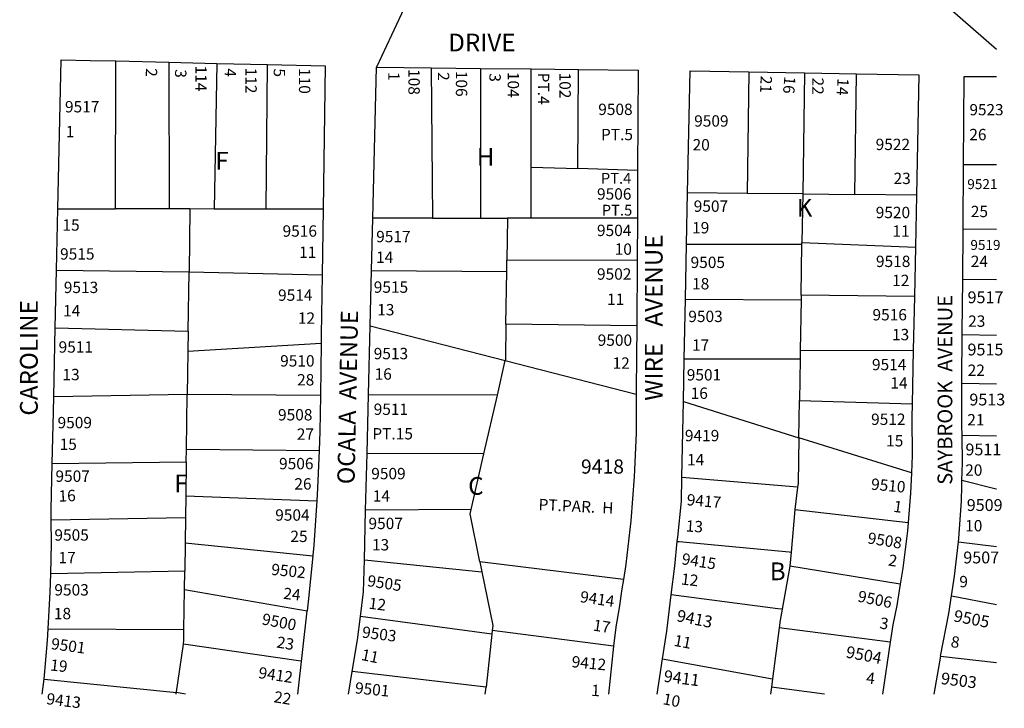
# Model space of a CAD drawing. Units: inches. Extents: x 1303716 to 1309783, y 489421 to 493477.
# Drawn here: x 1308783 to 1309767, y 489436 to 490125 of the extents above; entities that cross this region are included whole.
import ezdxf

# ---------------------------------------------------------------- set-up
doc = ezdxf.new("R2010")
doc.units = ezdxf.units.IN
doc.header["$MEASUREMENT"] = 0
for name, color, linetype in [('Addresses', 5, 'Continuous'), ('Lot-Block-Parcel Text', 6, 'Continuous'), ('Parcel Boundaries', 7, 'Continuous'), ('Street Names', 7, 'Continuous'), ('Street ROW', 5, 'Continuous')]:
    doc.layers.add(name, color=color, linetype=linetype)
doc.styles.add('Arial', font='txt')

msp = doc.modelspace()

# ---------------------------------------------------------------- linework, layer by layer
at = {"layer": 'Parcel Boundaries'}
for p, q in [((1308878.34, 489935.32), (1308878.95, 490083.3)), ((1308931.88, 490082.07), (1308932.29, 489935.29)), ((1308979.94, 490080.94), (1308977.18, 489935.26)), ((1309029.07, 489935.23), (1309030.3, 490079.77)), ((1309194.22, 490076.5), (1309195.3, 489926.21)), ((1309243.58, 490075.93), (1309243.34, 489926.21)), ((1309294.07, 489977.05), (1309294.19, 490075.35)), ((1309340.72, 489975.67), (1309341.32, 490074.81)), ((1309511.76, 490072.41), (1309510.15, 489950.83)), ((1309567.49, 490071.44), (1309565.59, 489950.29)), ((1309617.65, 489949.8), (1309619.52, 490070.53)), ((1309294, 489926.21), (1309294.07, 489977.05)), ((1309294.07, 489977.05), (1309340.72, 489975.67)), ((1309726.46, 489979.8), (1309759.31, 489979.87)), ((1309400.58, 489973.91), (1309340.72, 489975.67)), ((1309510.15, 489950.83), (1309450.5, 489951.4)), ((1309565.59, 489950.29), (1309510.15, 489950.83)), ((1309565.59, 489950.29), (1309564.84, 489901.88)), ((1309565.59, 489950.29), (1309617.65, 489949.8)), ((1309679.3, 489949.21), (1309617.65, 489949.8)), ((1308820.87, 489935.35), (1308878.34, 489935.32)), ((1308932.29, 489935.29), (1308878.34, 489935.32)), ((1308952.85, 489935.28), (1308932.29, 489935.29)), ((1308952.85, 489935.28), (1308951.96, 489872.41)), ((1308977.18, 489935.26), (1308952.85, 489935.28)), ((1309029.07, 489935.23), (1308977.18, 489935.26)), ((1309086.02, 489935.2), (1309029.07, 489935.23)), ((1309195.3, 489926.21), (1309135.77, 489926.21)), ((1309195.3, 489926.21), (1309243.34, 489926.21)), ((1309243.34, 489926.21), (1309270.28, 489926.21)), ((1309270.28, 489926.21), (1309269.74, 489884.03)), ((1309294, 489926.21), (1309270.28, 489926.21)), ((1309759.3, 489914.87), (1309725.98, 489915.23)), ((1309449.46, 489899.99), (1309564.81, 489900.24)), ((1309564.01, 489849.17), (1309564.81, 489900.24)), ((1309564.81, 489900.24), (1309564.84, 489901.88)), ((1309564.84, 489901.88), (1309678.24, 489897.06)), ((1309269.6, 489872.75), (1309269.74, 489884.03)), ((1309269.74, 489884.03), (1309400.02, 489884.49)), ((1308819.52, 489873.96), (1308951.96, 489872.41)), ((1308951.12, 489813.23), (1308951.96, 489872.41)), ((1308951.96, 489872.41), (1309085.05, 489869.29)), ((1309134.47, 489873.67), (1309269.6, 489872.75)), ((1309268.92, 489820.11), (1309269.6, 489872.75)), ((1309759.3, 489864.42), (1309725.6, 489864.86)), ((1309564.01, 489849.17), (1309563.94, 489844.45)), ((1309677.24, 489847.82), (1309564.01, 489849.17)), ((1309448.36, 489845.14), (1309563.94, 489844.45)), ((1309563.94, 489844.45), (1309563.15, 489793.72)), ((1309399.61, 489818.46), (1309268.92, 489820.11)), ((1308818.26, 489816.35), (1308951.12, 489813.23)), ((1308951.12, 489813.23), (1308950.83, 489792.84)), ((1309133.11, 489818.5), (1309268.21, 489783.73)), ((1309725.19, 489809.77), (1309759.29, 489809.22)), ((1309084.04, 489800.61), (1308950.83, 489792.84)), ((1309563.15, 489793.72), (1309563.01, 489784.98)), ((1309563.15, 489793.72), (1309676.14, 489794.08)), ((1309260.28, 489749.03), (1309268.21, 489783.73)), ((1309268.21, 489783.73), (1309399.18, 489750.03)), ((1309563.01, 489784.98), (1309447.14, 489784.97)), ((1309563.01, 489784.98), (1309562.37, 489743.7)), ((1309759.29, 489760), (1309724.82, 489760.69)), ((1308950.21, 489749.74), (1308816.75, 489747.6)), ((1308949.44, 489694.97), (1308950.21, 489749.74)), ((1309083.28, 489748.68), (1308950.21, 489749.74)), ((1309260.28, 489749.03), (1309131.41, 489749.57)), ((1309246.9, 489690.48), (1309260.28, 489749.03)), ((1309446.29, 489742.68), (1309561.79, 489706.58)), ((1309561.79, 489706.58), (1309562.37, 489743.7)), ((1309562.37, 489743.7), (1309675.05, 489740.36)), ((1309674.24, 489671.43), (1309561.79, 489706.58)), ((1309759.28, 489708.06), (1309724.91, 489708.66)), ((1308949.26, 489682.5), (1308949.44, 489694.97)), ((1308949.44, 489694.97), (1309081.99, 489693.62)), ((1309246.9, 489690.48), (1309129.97, 489690.93)), ((1308815.28, 489680.72), (1308949.26, 489682.5)), ((1308949.26, 489682.5), (1308948.77, 489648.31)), ((1309234.24, 489634.66), (1309246.9, 489690.48)), ((1309560.5, 489657.11), (1309444.76, 489666.9)), ((1309560.5, 489657.11), (1309557.6, 489634.88)), ((1308948.77, 489648.31), (1308948.47, 489626.92)), ((1308948.77, 489648.31), (1309079.64, 489643.33)), ((1309234.24, 489634.66), (1309128.56, 489634.04)), ((1309557.6, 489634.88), (1309671.11, 489621.85)), ((1308814.3, 489624.38), (1308948.47, 489626.92)), ((1308948.47, 489626.92), (1308948.1, 489601.32)), ((1309721.32, 489602.38), (1309759.27, 489597.73)), ((1308948.1, 489601.32), (1308947.7, 489573.18)), ((1308948.1, 489601.32), (1309075.63, 489588.58)), ((1309127.34, 489584.38), (1309244.88, 489572.56)), ((1308947.7, 489573.18), (1308813.68, 489570.44)), ((1308947.44, 489554.6), (1308947.7, 489573.18)), ((1309242.87, 489582.53), (1309244.88, 489572.56)), ((1309386.35, 489564.87), (1309242.87, 489582.53)), ((1309663.2, 489560), (1309552.76, 489578.03)), ((1308946.87, 489514.73), (1308947.44, 489554.6)), ((1308947.44, 489554.6), (1309070.11, 489533.48)), ((1309714.5, 489548.45), (1309759.27, 489539.75)), ((1309254.78, 489509.93), (1309123.38, 489527.81)), ((1308811.18, 489515.47), (1308946.87, 489514.73)), ((1309255.2, 489513.77), (1309254.78, 489509.93)), ((1309376.54, 489498.08), (1309255.2, 489513.77)), ((1309653.22, 489502), (1309542.16, 489516.39)), ((1309254.78, 489509.93), (1309248.98, 489456.94)), ((1308939.22, 489450.12), (1308946.45, 489500.13)), ((1309703.26, 489488.08), (1309759.26, 489481.87)), ((1308807.09, 489465.04), (1308939.47, 489451.84)), ((1309248.98, 489456.94), (1309115.24, 489472.65)), ((1309248.23, 489450.09), (1309248.98, 489456.94)), ((1309587.3, 489450.06), (1309534.45, 489457.19)), ((1308948.47, 489450.12), (1308939.47, 489451.84))]:
    msp.add_line(p, q, dxfattribs=at)
for points in [[(1309400.28, 489926.22), (1309339.41, 489926.22), (1309294, 489926.21)], [(1309268.92, 489820.11), (1309268.47, 489784.91), (1309268.21, 489783.73)], [(1308950.83, 489792.84), (1308950.52, 489770.91), (1308950.21, 489749.74)], [(1309561.79, 489706.58), (1309561.07, 489660.64), (1309560.5, 489657.11)], [(1309759.28, 489654.97), (1309759.02, 489655.03), (1309724.84, 489663.82)], [(1309242.87, 489582.53), (1309233.21, 489630.52), (1309234.24, 489634.66)], [(1309557.6, 489634.88), (1309553.96, 489592.18), (1309552.76, 489578.03)], [(1309440.23, 489602.78), (1309441.95, 489602.62), (1309552.03, 489592.36), (1309553.96, 489592.18)], [(1309552.76, 489578.03), (1309545.09, 489534.94), (1309543.17, 489524.16)], [(1309244.88, 489572.56), (1309255.74, 489518.66), (1309255.2, 489513.77)], [(1309545.09, 489534.94), (1309540.83, 489535.5), (1309434.18, 489549.48)], [(1309543.17, 489524.16), (1309542.16, 489516.39), (1309535.5, 489465.28), (1309534.45, 489457.19), (1309533.52, 489450.06)], [(1308946.45, 489500.13), (1308946.72, 489504.13), (1308946.87, 489514.73)], [(1309064.4, 489482.93), (1309063.81, 489483.02), (1308946.45, 489500.13)], [(1309425.49, 489485.4), (1309529.64, 489466.35), (1309535.5, 489465.28)]]:
    msp.add_lwpolyline(points, dxfattribs=at)
at = {"layer": 'Street ROW'}
for p, q in [((1309169.34, 490141.28), (1309139.49, 490077.12)), ((1309712.84, 490135.8), (1309759.32, 490095.27)), ((1308853.12, 490083.9), (1308878.95, 490083.3)), ((1308878.95, 490083.3), (1308931.88, 490082.07)), ((1308931.88, 490082.07), (1308979.94, 490080.94)), ((1308979.94, 490080.94), (1309030.3, 490079.77)), ((1309194.22, 490076.5), (1309243.58, 490075.93)), ((1309243.58, 490075.93), (1309294.19, 490075.35)), ((1309294.19, 490075.35), (1309341.32, 490074.81)), ((1309511.76, 490072.41), (1309567.49, 490071.44)), ((1309567.49, 490071.44), (1309619.52, 490070.53)), ((1309060.7, 489450.11), (1309070.11, 489533.48)), ((1309376.54, 489498.08), (1309371.33, 489450.08)), ((1309653.22, 489502), (1309645.36, 489450.05)), ((1309420.21, 489450.08), (1309425.49, 489485.4)), ((1309703.26, 489488.08), (1309696.57, 489450.05)), ((1308805.02, 489450.14), (1308807.09, 489465.04)), ((1309111.59, 489450.11), (1309115.24, 489472.65))]:
    msp.add_line(p, q, dxfattribs=at)
for points in [[(1308820.87, 489935.35), (1308820.87, 489935.4), (1308824.15, 490084.58), (1308853.12, 490083.9)], [(1309030.3, 490079.77), (1309088.13, 490078.42), (1309086.02, 489935.24), (1309086.02, 489935.2)], [(1309135.77, 489926.21), (1309135.77, 489926.25), (1309139.49, 490077.12), (1309194.22, 490076.5)], [(1309341.32, 490074.81), (1309401.21, 490074.12), (1309400.58, 489973.96), (1309400.58, 489973.91)], [(1309450.5, 489951.4), (1309450.5, 489951.44), (1309452.96, 490073.43), (1309511.76, 490072.41)], [(1309619.52, 490070.53), (1309681.74, 490069.45), (1309679.3, 489949.25), (1309679.3, 489949.21)], [(1309726.46, 489979.8), (1309726.46, 489979.85), (1309727.12, 490067.65), (1309759.31, 490067.69)], [(1309725.99, 489916.95), (1309725.99, 489916.99), (1309726.46, 489979.8)], [(1309400.58, 489973.91), (1309400.28, 489926.26), (1309400.28, 489926.22)], [(1309449.46, 489899.99), (1309449.46, 489900.03), (1309450.5, 489951.4)], [(1309679.3, 489949.21), (1309678.24, 489897.1), (1309678.24, 489897.06)], [(1308819.52, 489873.96), (1308819.52, 489874), (1308820.87, 489935.35)], [(1309086.02, 489935.2), (1309085.05, 489869.34), (1309085.05, 489869.29)], [(1309134.47, 489873.67), (1309134.47, 489873.71), (1309135.77, 489926.21)], [(1309400.28, 489926.22), (1309400.03, 489884.53), (1309400.02, 489884.49)], [(1309725.6, 489864.86), (1309725.6, 489864.91), (1309725.98, 489915.23), (1309725.99, 489916.95)], [(1309448.36, 489845.14), (1309448.36, 489845.19), (1309449.46, 489899.99)], [(1309678.24, 489897.06), (1309677.24, 489847.87), (1309677.24, 489847.82)], [(1309400.02, 489884.49), (1309399.61, 489818.5), (1309399.61, 489818.46)], [(1308818.26, 489816.35), (1308818.26, 489816.39), (1308819.52, 489873.96)], [(1309085.05, 489869.29), (1309084.17, 489809.48), (1309084.17, 489809.44), (1309084.04, 489800.65), (1309084.04, 489800.61)], [(1309133.11, 489818.5), (1309133.11, 489818.54), (1309134.47, 489873.67)], [(1309725.2, 489812.17), (1309725.2, 489812.21), (1309725.6, 489864.86)], [(1309447.14, 489784.97), (1309447.14, 489785.02), (1309448.36, 489845.14)], [(1309677.24, 489847.82), (1309676.15, 489794.13), (1309676.14, 489794.08)], [(1308816.75, 489747.6), (1308816.75, 489747.64), (1308818.26, 489816.35)], [(1309131.41, 489749.57), (1309131.41, 489749.61), (1309133.11, 489818.5)], [(1309399.61, 489818.46), (1309399.21, 489755.13), (1309399.21, 489755.08), (1309399.18, 489750.07), (1309399.18, 489750.03)], [(1309724.84, 489764.15), (1309724.84, 489764.19), (1309725.19, 489809.77), (1309725.2, 489812.17)], [(1309084.04, 489800.61), (1309083.28, 489748.72), (1309083.28, 489748.68)], [(1309676.14, 489794.08), (1309675.05, 489740.4), (1309675.05, 489740.36)], [(1309446.29, 489742.68), (1309446.29, 489742.73), (1309447.14, 489784.97)], [(1309724.91, 489708.66), (1309724.91, 489708.7), (1309724.76, 489718.87), (1309724.76, 489718.91), (1309724.55, 489724.43), (1309724.55, 489724.47), (1309724.82, 489760.69), (1309724.84, 489764.15)], [(1309399.18, 489750.03), (1309398.93, 489711.22), (1309398.93, 489711.18), (1309397.07, 489667.35), (1309397.07, 489667.31), (1309393.63, 489623.58), (1309393.63, 489623.54), (1309388.63, 489579.96), (1309388.62, 489579.92), (1309386.35, 489564.91), (1309386.35, 489564.87)], [(1308815.28, 489680.72), (1308815.28, 489680.76), (1308816.41, 489732.25), (1308816.41, 489732.29), (1308816.75, 489747.6)], [(1309083.28, 489748.68), (1309082.75, 489712.82), (1309082.75, 489712.78), (1309081.99, 489693.66), (1309081.99, 489693.62)], [(1309129.97, 489690.93), (1309129.97, 489690.97), (1309131.41, 489749.57)], [(1309444.76, 489666.9), (1309444.76, 489666.94), (1309446.29, 489742.68)], [(1309675.05, 489740.36), (1309674.77, 489726.6), (1309674.77, 489726.55), (1309674.9, 489688.85), (1309674.9, 489688.81), (1309674.24, 489671.47), (1309674.24, 489671.43)], [(1309724.69, 489657.99), (1309724.69, 489658.04), (1309724.84, 489663.82), (1309725.31, 489681.07), (1309725.31, 489681.12), (1309724.91, 489708.66)], [(1309081.99, 489693.62), (1309080.49, 489655.98), (1309080.49, 489655.94), (1309079.64, 489643.38), (1309079.64, 489643.33)], [(1309128.56, 489634.04), (1309128.56, 489634.08), (1309129.97, 489690.93)], [(1308814.3, 489624.38), (1308814.3, 489624.42), (1308814.26, 489634.37), (1308814.26, 489634.41), (1308815.28, 489680.72)], [(1309674.24, 489671.43), (1309673.46, 489651.13), (1309673.46, 489651.08), (1309671.11, 489621.89), (1309671.11, 489621.85)], [(1309440.65, 489606.96), (1309440.65, 489607.01), (1309444.28, 489643.19), (1309444.28, 489643.24), (1309444.76, 489666.9)], [(1309721.32, 489602.38), (1309721.33, 489602.42), (1309721.68, 489605.58), (1309721.68, 489605.62), (1309724.28, 489643.29), (1309724.29, 489643.33), (1309724.69, 489657.99)], [(1309079.64, 489643.33), (1309076.65, 489599.22), (1309076.65, 489599.18), (1309075.64, 489588.62), (1309075.63, 489588.58)], [(1309127.34, 489584.38), (1309127.34, 489584.43), (1309128.56, 489634.04)], [(1308813.68, 489570.44), (1308813.68, 489570.48), (1308814.39, 489600.68), (1308814.39, 489600.73), (1308814.3, 489624.38)], [(1309671.11, 489621.85), (1309670.44, 489613.5), (1309670.44, 489613.46), (1309665.85, 489576.03), (1309665.84, 489575.99), (1309663.21, 489560.04), (1309663.2, 489560)], [(1309434.18, 489549.48), (1309434.18, 489549.52), (1309437.74, 489578.08), (1309437.75, 489578.13), (1309440.23, 489602.78), (1309440.65, 489606.96)], [(1309714.5, 489548.45), (1309714.5, 489548.49), (1309717.5, 489568.01), (1309717.51, 489568.05), (1309721.32, 489602.38)], [(1309075.63, 489588.58), (1309071.24, 489542.58), (1309071.23, 489542.54), (1309070.12, 489533.52), (1309070.11, 489533.48)], [(1309123.38, 489527.81), (1309123.39, 489527.85), (1309126.55, 489552.44), (1309126.55, 489552.48), (1309127.34, 489584.38)], [(1308811.18, 489515.47), (1308811.18, 489515.52), (1308813.24, 489552.13), (1308813.24, 489552.17), (1308813.68, 489570.44)], [(1309386.35, 489564.87), (1309384.9, 489555.38), (1309384.9, 489555.34), (1309382.05, 489536.55), (1309382.05, 489536.51), (1309378.62, 489517.26), (1309378.61, 489517.22), (1309376.54, 489498.12), (1309376.54, 489498.08)], [(1309663.2, 489560), (1309659.69, 489538.79), (1309659.69, 489538.75), (1309655.84, 489519.32), (1309655.83, 489519.28), (1309653.22, 489502.04), (1309653.22, 489502)], [(1309425.49, 489485.4), (1309425.5, 489485.44), (1309429.64, 489513.15), (1309429.64, 489513.19), (1309434.18, 489549.48)], [(1309703.26, 489488.08), (1309711.76, 489530.65), (1309711.77, 489530.69), (1309714.5, 489548.45)], [(1309115.24, 489472.65), (1309115.24, 489472.69), (1309120.36, 489504.32), (1309120.37, 489504.36), (1309123.38, 489527.81)], [(1308807.09, 489465.04), (1308807.09, 489465.08), (1308810.52, 489503.63), (1308810.52, 489503.67), (1308811.18, 489515.47)]]:
    msp.add_lwpolyline(points, dxfattribs=at)

# ---------------------------------------------------------------- texts
at = {"layer": 'Addresses', "color": 18, "true_color": 0x000000, "style": 'Arial'}
for s, height, rotation, p in [('114', 11.36, -90, (1308958.3, 490078.7)), ('112', 11.36, -90, (1309008.32, 490076.6)), ('110', 11.36, -90, (1309061.89, 490076.26)), ('108', 11.36, -90, (1309171.34, 490075.19)), ('106', 11.36, -90, (1309218.78, 490073.44)), ('104', 11.36, -90, (1309270.59, 490072.41)), ('102', 11.36, -90, (1309322.37, 490071.69)), ('16', 11.36, -95.19129, (1309547.37, 490068.22)), ('14', 11.36, -93.33891, (1309600.52, 490066.32)), ('9418', 14.2, 0.0785, (1309343.9, 489670.59)), ('9510', 11.36, -5.27388, (1309633.54, 489654.68)), ('9417', 11.36, -5.01273, (1309449.26, 489639.09)), ('9508', 11.36, -9.05796, (1309629.89, 489600.92)), ('9415', 11.36, -9.16217, (1309443.99, 489580.1)), ('9502', 11.36, -5.91365, (1309033.78, 489569.48)), ('9505', 11.36, -8.93068, (1309129.65, 489558.22)), ('9414', 11.36, -8.56923, (1309342.38, 489542.26)), ('9506', 11.36, -11.63374, (1309619.91, 489542.83)), ('9413', 11.833, -11.31001, (1309438.89, 489523.19)), ('9505', 11.833, -10.90531, (1309715.84, 489523.01)), ('9500', 11.36, -10.82326, (1309024.21, 489519.94)), ('9503', 11.36, -7.43141, (1309124.46, 489506.82)), ('9501', 11.36, -7.76517, (1308813.5, 489495.2)), ('9504', 11.833, -10.82285, (1309608.15, 489486.87)), ('9412', 11.36, -5.48852, (1309334.16, 489477.1)), ('9412', 11.36, -8.4254, (1309020.83, 489466.22)), ('9411', 11.833, -7.51235, (1309426.09, 489462.62)), ('9503', 11.833, -7.32668, (1309703.28, 489460.31)), ('9501', 11.36, -5.64055, (1309117.5, 489450.92)), ('9413', 11.36, -7.2063, (1308808.92, 489440.14))]:
    msp.add_text(s, height=height, rotation=rotation, dxfattribs=at).set_placement(p)
for s, height, p in [('9517', 11.36, (1308827.95, 490031.88)), ('9508', 11.36, (1309361.17, 490029.27)), ('9523', 11.242, (1309732.36, 490028.97)), ('9509', 11.36, (1309457.07, 490017.64)), ('9522', 11.36, (1309638.55, 489994.22)), ('9521', 9.94, (1309730.19, 489955.18)), ('9506', 11.36, (1309359.93, 489944.64)), ('9507', 11.36, (1309456.62, 489932.44)), ('9520', 11.36, (1309638.6, 489926.11)), ('9516', 11.36, (1309045.52, 489907.57)), ('9504', 11.36, (1309359.9, 489908.19)), ('9517', 11.36, (1309139.12, 489902.02)), ('9519', 9.94, (1309733.27, 489894.35)), ('9515', 11.36, (1308823.07, 489884.67)), ('9505', 11.36, (1309453.49, 489876.27)), ('9518', 11.36, (1309638.85, 489877.25)), ('9502', 11.36, (1309359.9, 489864.58)), ('9513', 11.36, (1308826.77, 489851.22)), ('9515', 11.36, (1309136.68, 489851.47)), ('9514', 11.36, (1309041.01, 489843.46)), ('9517', 11.833, (1309730.46, 489841.06)), ('9503', 11.36, (1309451.22, 489822.21)), ('9516', 11.36, (1309635.38, 489823.87)), ('9500', 11.36, (1309360.61, 489798.43)), ('9511', 11.36, (1308821.58, 489791.6)), ('9515', 11.833, (1309730.42, 489788.84)), ('9513', 11.36, (1309136.66, 489785.04)), ('9510', 11.36, (1309043.09, 489777.74)), ('9514', 11.36, (1309634.86, 489774.03)), ('9501', 11.36, (1309449.67, 489763.77)), ('9513', 11.833, (1309732.25, 489738.82)), ('9511', 11.36, (1309136.63, 489729.35)), ('9508', 11.36, (1309040.97, 489723.83)), ('9512', 11.36, (1309634, 489719.31)), ('9509', 11.36, (1308820.53, 489715.98)), ('9419', 11.36, (1309447.82, 489703.02)), ('9511', 11.833, (1309728.32, 489688.93)), ('9506', 11.36, (1309042.01, 489675)), ('9507', 11.36, (1308818.43, 489662.41)), ('9509', 11.36, (1309134.21, 489665)), ('9509', 11.833, (1309729.63, 489633.3)), ('9504', 11.36, (1309038.16, 489623.57)), ('9507', 11.36, (1309131.43, 489615.15)), ('9505', 11.36, (1308817.38, 489603.6)), ('9507', 11.833, (1309726.17, 489580.87)), ('9503', 11.36, (1308817.35, 489548.73))]:
    msp.add_text(s, height=height, dxfattribs=at).set_placement(p)
at = {"layer": 'Lot-Block-Parcel Text', "color": 14, "true_color": 0xa80000, "style": 'Arial'}
for s, rotation, p in [('2', -91.08029, (1308908.87, 490076.22)), ('4', -90.7297, (1308987.7, 490076.07)), ('5', -89.93938, (1309036.69, 490075.88)), ('3', -91.67117, (1308938.13, 490075.18)), ('1', -89.05255, (1309151.09, 490072.2)), ('2', -90.29287, (1309200.84, 490072.2)), ('3', -91.13695, (1309252.38, 490071.12)), ('PT.4', -89.64853, (1309300.75, 490071.61)), ('21', -92.35941, (1309523.63, 490068.7)), ('22', -90.28214, (1309575.2, 490066.78)), ('16', 2.40912, (1308821.73, 489642.51)), ('PT.PAR.  H', -2.78906, (1309301.21, 489634.19)), ('1', -7.72372, (1309655.78, 489632.53)), ('13', -3.80398, (1309448.37, 489612.8)), ('2', -8.98057, (1309650.62, 489578.84)), ('12', -6.57931, (1309443.49, 489559.84)), ('24', -6.49589, (1309045.79, 489545.47)), ('12', -7.35145, (1309131.1, 489535.65)), ('17', -8.88233, (1309355.37, 489513.78)), ('3', -8.05396, (1309642.07, 489515.81)), ('23', -9.33284, (1309039.01, 489496.84)), ('11', -10.49389, (1309436.14, 489498.52)), ('8', -8.42392, (1309713.08, 489497.27)), ('11', -11.47528, (1309123.52, 489484.36)), ('19', -6.38303, (1308812.73, 489473.87)), ('4', -7.06991, (1309628.57, 489460.96)), ('1', -2.62579, (1309353.95, 489448.34)), ('22', -9.44952, (1309036.17, 489442.13)), ('10', -11.18325, (1309424.99, 489440.17))]:
    msp.add_text(s, height=11.36, rotation=rotation, dxfattribs=at).set_placement(p)
for s, height, p in [('1', 11.36, (1308828.81, 490007.04)), ('PT.5', 11.36, (1309363.9, 490004.06)), ('26', 11.36, (1309732.2, 490004.04)), ('H', 17.75, (1309239.73, 489978.64)), ('20', 11.36, (1309455.49, 489993.85)), ('F', 17.75, (1308978.32, 489974.65)), ('PT.4', 10.847, (1309363.72, 489960.53)), ('23', 11.36, (1309656.44, 489960.23)), ('PT.5', 10.847, (1309364.62, 489928.68)), ('K', 17.75, (1309559.62, 489927.51)), ('25', 11.36, (1309733.69, 489927.12)), ('15', 11.36, (1308825.41, 489913.59)), ('19', 11.36, (1309455, 489910.88)), ('11', 11.36, (1309655.27, 489907.52)), ('11', 11.36, (1309062.13, 489886.38)), ('10', 11.36, (1309377.59, 489889.46)), ('14', 11.36, (1309138.96, 489881.36)), ('24', 11.36, (1309733.63, 489877.23)), ('12', 11.36, (1309655.04, 489858.17)), ('18', 11.36, (1309455, 489854.88)), ('11', 11.36, (1309370.02, 489839.39)), ('14', 11.36, (1308826.01, 489827.86)), ('13', 11.36, (1309140.16, 489828.89)), ('12', 11.36, (1309060.81, 489820.5)), ('23', 11.36, (1309731.03, 489817.45)), ('13', 11.36, (1309654.89, 489804.03)), ('17', 11.36, (1309454.91, 489793.52)), ('12', 11.36, (1309375.5, 489775.5)), ('22', 11.36, (1309730.56, 489768.34)), ('13', 11.36, (1308825.42, 489764.03)), ('28', 11.36, (1309060.03, 489758.8)), ('16', 11.36, (1309137.56, 489764.57)), ('14', 11.36, (1309653.31, 489755.6)), ('16', 11.36, (1309453.57, 489745.39)), ('21', 11.36, (1309730.18, 489718.83)), ('27', 11.36, (1309059.75, 489704.49)), ('PT.15', 11.36, (1309135.26, 489704.83)), ('15', 11.36, (1308822.62, 489694.38)), ('15', 11.36, (1309649.01, 489697.81)), ('14', 11.36, (1309449.88, 489678.9)), ('20', 11.36, (1309728.08, 489668.52)), ('F', 17.75, (1308937.24, 489651.93)), ('26', 11.36, (1309057.31, 489654.7)), ('C', 17.75, (1309231.11, 489649.49)), ('14', 11.36, (1309135.79, 489642.66)), ('10', 11.36, (1309728.02, 489612.88)), ('25', 11.36, (1309053.31, 489602.22)), ('13', 11.36, (1309134.88, 489593.79)), ('17', 11.36, (1308821.46, 489580.97)), ('B', 17.75, (1309532.64, 489564.09)), ('9', 11.36, (1309722.21, 489557.01)), ('18', 11.36, (1308816.85, 489525.03))]:
    msp.add_text(s, height=height, dxfattribs=at).set_placement(p)
at = {"layer": 'Street Names', "color": 18, "true_color": 0x000000, "style": 'Arial'}
msp.add_text('DRIVE', height=17.75, dxfattribs=at).set_placement((1309211.17, 490092.88))
for s, height, rotation, p in [('WIRE   AVENUE', 17.75, 90.00031, (1309425.53, 489743.42)), ('CAROLINE', 17.75, 90.00015, (1308800.73, 489728.61)), ('SAYBROOK  AVENUE', 14.7917, 90, (1309715.22, 489659.45)), ('OCALA  AVENUE', 17.2569, 88.79997, (1309117.46, 489659.9))]:
    msp.add_text(s, height=height, rotation=rotation, dxfattribs=at).set_placement(p)

doc.saveas('drawing.dxf')
